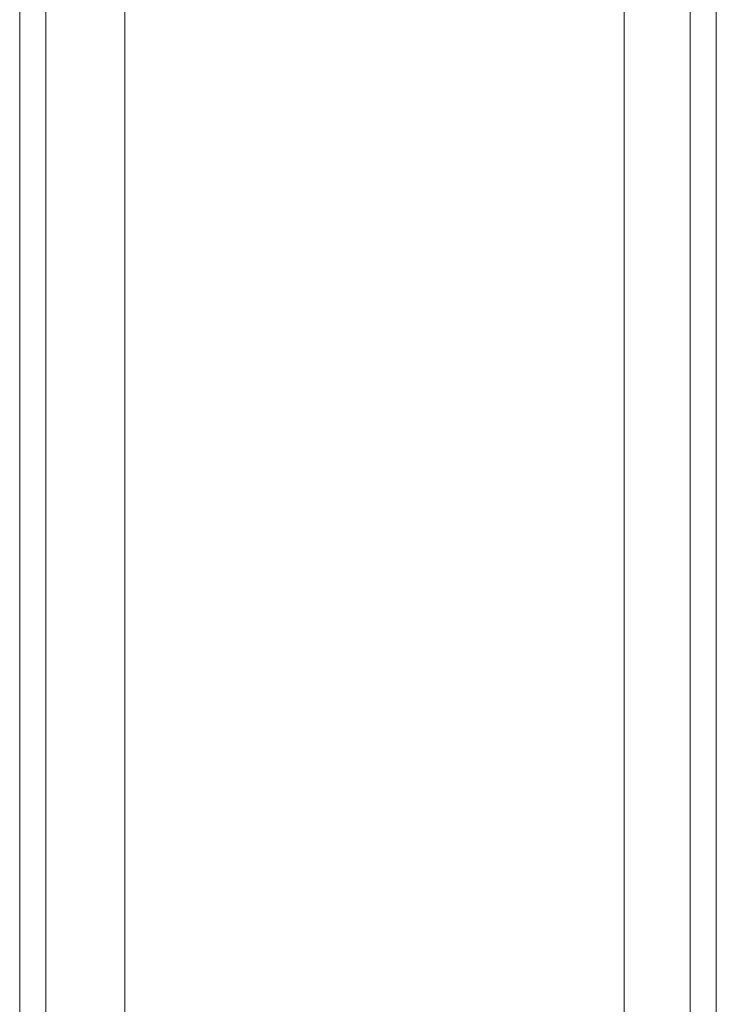
# Model space of a CAD drawing. Units: millimetres. Extents: x -2196 to 8564, y -5658 to 5533.
# Drawn here: x -89 to -46, y 2144 to 2206 of the extents above; entities that cross this region are included whole.
import ezdxf

# ---------------------------------------------------------------- set-up
doc = ezdxf.new("R2010")
doc.units = ezdxf.units.MM

# ---------------------------------------------------------------- blocks, each defined once
blk = doc.blocks.new('WMF0')
at = {"color": 30, "lineweight": 0}
for points in [[(5404.191, -4559.543), (5404.191, -3624.588)], [(5404.191, -4559.543), (5404.191, -3624.588)], [(5405.008, -4559.543), (5405.008, -3624.588)], [(5405.008, -4559.543), (5405.008, -3624.588)], [(5407.46, -4559.543), (5407.46, -3624.588)], [(5407.46, -4559.543), (5407.46, -3624.588)], [(5422.988, -4559.543), (5407.46, -4559.543), (5407.46, -3624.588)], [(5407.46, -4559.543), (5422.988, -4559.543), (5422.988, -3624.588)], [(5407.46, -4559.543), (5407.46, -3624.588)], [(5407.46, -4559.543), (5407.46, -3624.588)], [(5407.46, -4559.543), (5407.46, -3624.588)], [(5422.988, -4559.543), (5422.988, -3624.588)], [(5422.988, -4559.543), (5422.988, -3624.588)], [(5422.988, -4559.543), (5422.988, -3624.588)], [(5422.988, -4559.543), (5422.988, -3624.588)], [(5422.988, -4559.543), (5422.988, -3624.588)], [(5425.848, -4559.543), (5425.848, -3624.588)], [(5425.848, -4559.543), (5425.848, -3624.588)], [(5425.848, -4559.543), (5425.848, -3624.588)], [(5425.848, -4559.543), (5425.848, -3624.588)], [(5425.848, -4559.543), (5425.848, -3624.588)], [(5425.848, -4559.543), (5425.848, -3624.588)], [(5404.191, -4539.111), (5404.191, -3645.428)], [(5404.191, -4539.111), (5404.191, -3645.428)], [(5404.191, -4539.111), (5404.191, -3645.428)], [(5404.191, -4539.111), (5404.191, -3645.428)]]:
    blk.add_lwpolyline(points, dxfattribs=at)
for points in [[(5405.008, -4559.543), (5405.008, -3624.588), (5405.008, -4559.543), (5405.008, -3624.588), (5405.008, -4559.543)], [(5425.031, -4559.543), (5425.031, -3624.588), (5425.031, -4559.543), (5425.031, -3624.588), (5425.031, -4559.543), (5425.031, -3624.588), (5425.031, -4559.543)]]:
    blk.add_lwpolyline(points, close=True, dxfattribs=at)

msp = doc.modelspace()

# ---------------------------------------------------------------- block references
at = {"xscale": 2.001033900000039, "yscale": 2.001033900000039, "zscale": 2.0010339}
msp.add_blockref('WMF0', (-10903.097, 9975.017), dxfattribs=at)

doc.saveas('drawing.dxf')
